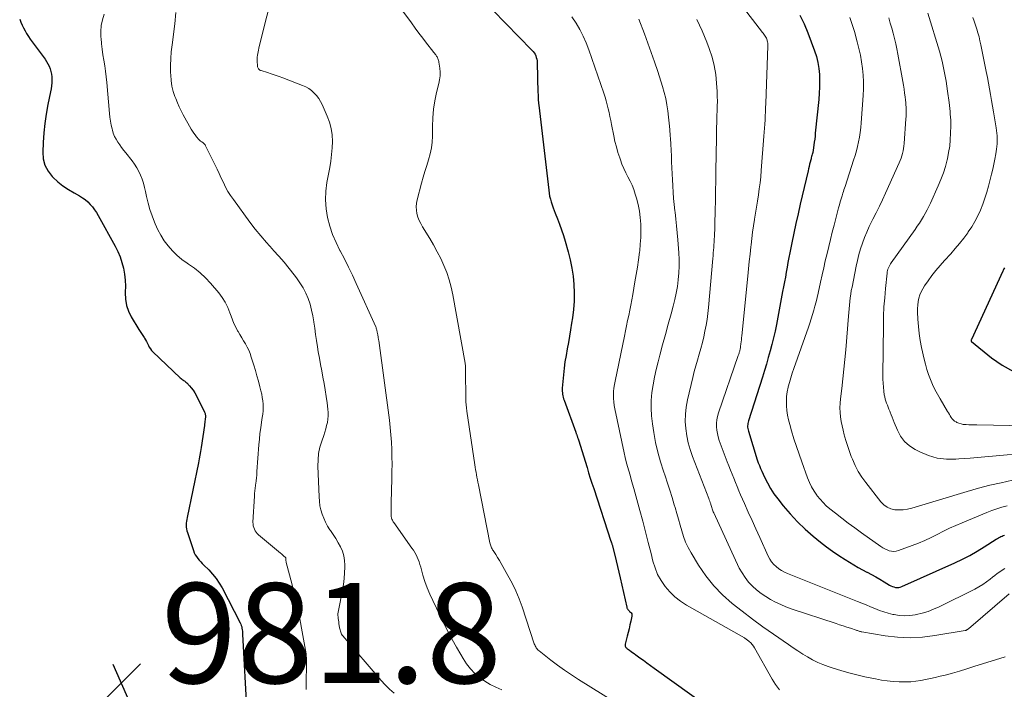
# Model space of a CAD drawing. Units: feet. Extents: x 2044995 to 2050000, y 559993 to 565004.
# Drawn here: x 2047001 to 2047198, y 560068 to 560202 of the extents above; entities that cross this region are included whole.
import ezdxf

# ---------------------------------------------------------------- set-up
doc = ezdxf.new("R2010")
doc.units = ezdxf.units.FT
doc.header["$LTSCALE"] = 100
doc.header["$MEASUREMENT"] = 0
for name, color, linetype, lineweight in [('CONTOUR INDEX', 32, 'Continuous', 25), ('CONTOUR INTERMEDIATE', 40, 'Continuous', 15), ('SPOT ELEVATION', 7, 'Continuous', 15)]:
    doc.layers.add(name, color=color, linetype=linetype, lineweight=lineweight)
doc.styles.add('slant', font='romans.shx', dxfattribs={"oblique": 14.999978})

# ---------------------------------------------------------------- blocks, each defined once
blk = doc.blocks.new('SPOT')
at = {"layer": 'SPOT ELEVATION', "lineweight": 25}
for p, q in [((-3.95, -3.95), (3.86, 3.85)), ((-1.67, 3.81), (1.74, -3.97))]:
    blk.add_line(p, q, dxfattribs=at)

msp = doc.modelspace()

# ---------------------------------------------------------------- linework, layer by layer
at = {"layer": 'CONTOUR INDEX', "flags": 128}
for points, elevation in [([(2047095.8, 560204.16), (2047103.62, 560196.17), (2047103.85, 560195.91), (2047104.05, 560195.63), (2047104.23, 560195.34), (2047104.38, 560195.03), (2047104.49, 560194.7), (2047104.59, 560194.37), (2047104.64, 560194.03), (2047104.67, 560193.69), (2047104.82, 560187.62), (2047104.83, 560187.32), (2047104.84, 560187.01), (2047104.85, 560186.7), (2047104.86, 560186.39), (2047104.88, 560186.09), (2047104.9, 560185.78), (2047104.93, 560185.47), (2047104.96, 560185.17), (2047106.96, 560168.13), (2047107.04, 560167.53), (2047107.15, 560166.94), (2047107.3, 560166.36), (2047107.46, 560165.78), (2047107.65, 560165.21), (2047107.85, 560164.64), (2047108.06, 560164.08), (2047108.28, 560163.52), (2047108.73, 560162.43), (2047109.16, 560161.33), (2047109.56, 560160.21), (2047109.93, 560159.08), (2047110.27, 560157.94), (2047110.88, 560155.79), (2047111.28, 560154.18), (2047111.61, 560152.55), (2047111.85, 560150.91), (2047112.01, 560149.26), (2047112.06, 560147.6), (2047112.05, 560145.94), (2047111.93, 560144.28), (2047111.73, 560142.63), (2047111.56, 560141.51), (2047111.36, 560140.22), (2047111.14, 560138.94), (2047110.91, 560137.66), (2047110.66, 560136.38), (2047110.43, 560135.1), (2047110.22, 560133.81), (2047110.06, 560132.52), (2047109.92, 560131.23), (2047109.69, 560128.55), (2047109.68, 560128.24), (2047109.68, 560127.93), (2047109.7, 560127.62), (2047109.73, 560127.31), (2047109.79, 560127.01), (2047109.86, 560126.71), (2047109.95, 560126.41), (2047110.04, 560126.11), (2047112.37, 560119.74), (2047112.41, 560119.64), (2047112.45, 560119.54), (2047112.49, 560119.43), (2047112.53, 560119.33), (2047112.57, 560119.23), (2047112.61, 560119.12), (2047112.65, 560119.02), (2047112.68, 560118.92), (2047112.71, 560118.83), (2047112.76, 560118.68), (2047112.81, 560118.53), (2047112.86, 560118.38), (2047112.91, 560118.23), (2047114.63, 560112.68), (2047114.96, 560111.62), (2047115.29, 560110.56), (2047115.63, 560109.51), (2047115.98, 560108.45), (2047119.42, 560097.93), (2047119.45, 560097.84), (2047119.48, 560097.75), (2047119.51, 560097.66), (2047119.54, 560097.57), (2047119.57, 560097.48), (2047119.6, 560097.39), (2047119.62, 560097.3), (2047119.65, 560097.2), (2047120.19, 560095.13), (2047120.48, 560094), (2047120.76, 560092.86), (2047121.03, 560091.73), (2047121.29, 560090.59), (2047122.59, 560084.73), (2047122.62, 560084.61), (2047122.67, 560084.49), (2047122.73, 560084.37), (2047122.8, 560084.27), (2047122.89, 560084.16), (2047122.97, 560084.06), (2047123.07, 560083.97), (2047123.16, 560083.88), (2047123.33, 560083.73), (2047123.47, 560083.56), (2047123.57, 560083.37), (2047123.61, 560083.16), (2047123.6, 560082.93), (2047123.38, 560081.92), (2047123.22, 560081.17), (2047123.05, 560080.42), (2047122.87, 560079.68), (2047122.68, 560078.94), (2047122.25, 560077.3), (2047122.24, 560077.17), (2047122.24, 560077.04), (2047122.28, 560076.91), (2047122.34, 560076.79), (2047122.43, 560076.67), (2047122.52, 560076.57), (2047122.63, 560076.47), (2047122.74, 560076.38), (2047123.13, 560076.11), (2047123.45, 560075.88), (2047123.76, 560075.66), (2047124.07, 560075.44), (2047124.38, 560075.21), (2047125.19, 560074.62), (2047125.91, 560074.1), (2047126.62, 560073.58), (2047127.34, 560073.06), (2047128.06, 560072.54), (2047139.14, 560064.56)], 960), ([(2047157.25, 560203.18), (2047158.1, 560201.42), (2047158.85, 560199.62), (2047160.16, 560196.05), (2047160.53, 560194.88), (2047160.82, 560193.69), (2047161.02, 560192.48), (2047161.14, 560191.25), (2047161.17, 560190.01), (2047161.17, 560188.78), (2047161.11, 560187.55), (2047161.01, 560186.31), (2047160.32, 560179.56), (2047160.26, 560178.96), (2047160.19, 560178.35), (2047160.11, 560177.75), (2047160.03, 560177.15), (2047159.89, 560176.16), (2047159.88, 560176.05), (2047159.86, 560175.94), (2047159.84, 560175.84), (2047159.82, 560175.73), (2047159.79, 560175.63), (2047159.77, 560175.53), (2047159.74, 560175.42), (2047159.71, 560175.32), (2047159.65, 560175.08), (2047159.58, 560174.86), (2047159.52, 560174.63), (2047159.46, 560174.41), (2047159.4, 560174.18), (2047159.29, 560173.76), (2047159.18, 560173.32), (2047159.07, 560172.88), (2047158.96, 560172.44), (2047158.86, 560172), (2047157.31, 560165.33), (2047156.87, 560163.4), (2047156.44, 560161.46), (2047156.03, 560159.52), (2047155.62, 560157.58), (2047155.22, 560155.63), (2047155.03, 560154.66), (2047154.84, 560153.69), (2047154.66, 560152.72), (2047154.49, 560151.75), (2047154.32, 560150.77), (2047154.14, 560149.8), (2047153.96, 560148.83), (2047153.78, 560147.86), (2047152.54, 560141.3), (2047152.27, 560139.96), (2047151.98, 560138.62), (2047151.64, 560137.3), (2047151.29, 560135.98), (2047150.91, 560134.67), (2047150.52, 560133.35), (2047150.13, 560132.05), (2047149.72, 560130.74), (2047146.94, 560121.99), (2047146.87, 560121.74), (2047146.82, 560121.49), (2047146.79, 560121.24), (2047146.77, 560120.98), (2047146.78, 560120.72), (2047146.81, 560120.46), (2047146.85, 560120.21), (2047146.92, 560119.96), (2047148.71, 560114.22), (2047148.9, 560113.63), (2047149.12, 560113.05), (2047149.35, 560112.48), (2047149.6, 560111.91), (2047150.15, 560110.72), (2047150.72, 560109.59), (2047151.35, 560108.48), (2047152.05, 560107.43), (2047152.8, 560106.4), (2047153.89, 560105.02), (2047155.28, 560103.37), (2047156.74, 560101.8), (2047158.3, 560100.32), (2047159.92, 560098.92), (2047161.37, 560097.75), (2047162.56, 560096.82), (2047163.78, 560095.92), (2047165.03, 560095.07), (2047166.3, 560094.25), (2047167.18, 560093.71), (2047168.03, 560093.19), (2047168.89, 560092.69), (2047169.76, 560092.2), (2047170.64, 560091.73), (2047170.7, 560091.7), (2047171.55, 560091.24), (2047172.4, 560090.78), (2047173.24, 560090.3), (2047174.07, 560089.81), (2047175.18, 560089.15), (2047175.46, 560089), (2047175.75, 560088.87), (2047176.06, 560088.77), (2047176.37, 560088.69), (2047176.69, 560088.66), (2047177, 560088.67), (2047177.3, 560088.73), (2047177.6, 560088.84), (2047188.24, 560093.59), (2047189.76, 560094.32), (2047191.25, 560095.08), (2047192.71, 560095.91), (2047194.14, 560096.79), (2047196.53, 560098.32), (2047196.75, 560098.46), (2047196.98, 560098.59), (2047197.22, 560098.72), (2047197.45, 560098.85), (2047197.7, 560098.96), (2047197.94, 560099.06), (2047198.19, 560099.15)], 940), ([(2047001.11, 560202.37), (2047001.36, 560201.77), (2047001.62, 560201.18), (2047001.89, 560200.59), (2047002.18, 560200.02), (2047002.5, 560199.46), (2047002.84, 560198.91), (2047003.21, 560198.38), (2047006.19, 560194.36), (2047006.49, 560193.91), (2047006.76, 560193.44), (2047006.99, 560192.95), (2047007.18, 560192.44), (2047007.33, 560191.91), (2047007.44, 560191.38), (2047007.51, 560190.84), (2047007.54, 560190.29), (2047007.54, 560190.2), (2047007.52, 560189.6), (2047007.48, 560189.01), (2047007.4, 560188.42), (2047007.3, 560187.83), (2047006.75, 560185.26), (2047006.41, 560183.38), (2047006.12, 560181.49), (2047005.93, 560179.6), (2047005.8, 560177.69), (2047005.72, 560175.76), (2047005.83, 560174.4), (2047006.15, 560173.12), (2047006.79, 560171.96), (2047007.62, 560170.88), (2047007.77, 560170.73), (2047008.75, 560169.84), (2047009.76, 560169.01), (2047010.85, 560168.28), (2047011.98, 560167.6), (2047013.09, 560167), (2047013.68, 560166.64), (2047014.23, 560166.25), (2047014.74, 560165.8), (2047015.22, 560165.31), (2047015.66, 560164.78), (2047016.07, 560164.23), (2047016.45, 560163.65), (2047016.8, 560163.06), (2047020.19, 560156.96), (2047020.72, 560155.9), (2047021.19, 560154.8), (2047021.56, 560153.67), (2047021.87, 560152.52), (2047022.08, 560151.34), (2047022.22, 560150.16), (2047022.26, 560148.97), (2047022.24, 560147.77), (2047022.23, 560147.58), (2047022.27, 560146.32), (2047022.46, 560145.09), (2047022.87, 560143.92), (2047023.43, 560142.79), (2047024.98, 560140.28), (2047025.23, 560139.88), (2047025.49, 560139.47), (2047025.75, 560139.06), (2047026.01, 560138.66), (2047026.08, 560138.55), (2047026.3, 560138.2), (2047026.5, 560137.84), (2047026.68, 560137.47), (2047026.85, 560137.1), (2047027.04, 560136.74), (2047027.25, 560136.39), (2047027.5, 560136.07), (2047027.77, 560135.78), (2047033.25, 560130.59), (2047033.4, 560130.46), (2047033.56, 560130.33), (2047033.72, 560130.21), (2047033.89, 560130.09), (2047034.06, 560129.97), (2047034.22, 560129.85), (2047034.37, 560129.72), (2047034.52, 560129.58), (2047035.06, 560129.03), (2047035.45, 560128.59), (2047035.81, 560128.13), (2047036.13, 560127.63), (2047036.42, 560127.12), (2047038.09, 560123.76), (2047038.15, 560123.61), (2047038.21, 560123.46), (2047038.24, 560123.3), (2047038.26, 560123.13), (2047038.27, 560122.97), (2047038.27, 560122.8), (2047038.26, 560122.63), (2047038.25, 560122.47), (2047038.21, 560122.22), (2047038.18, 560121.93), (2047038.14, 560121.64), (2047038.1, 560121.35), (2047038.06, 560121.06), (2047037.43, 560116.66), (2047037.31, 560115.9), (2047037.18, 560115.14), (2047037.04, 560114.38), (2047036.89, 560113.63), (2047034.6, 560102.67), (2047034.53, 560102.29), (2047034.48, 560101.91), (2047034.45, 560101.53), (2047034.43, 560101.14), (2047034.44, 560100.75), (2047034.48, 560100.37), (2047034.56, 560100), (2047034.66, 560099.63), (2047035.88, 560096.03), (2047036.05, 560095.61), (2047036.24, 560095.21), (2047036.48, 560094.84), (2047036.75, 560094.48), (2047037.04, 560094.13), (2047037.34, 560093.8), (2047037.65, 560093.47), (2047037.96, 560093.15), (2047038.93, 560092.19), (2047039.7, 560091.36), (2047040.4, 560090.49), (2047041.03, 560089.55), (2047041.59, 560088.58), (2047045.23, 560081.59), (2047045.35, 560081.32), (2047045.45, 560081.06), (2047045.53, 560080.78), (2047045.59, 560080.5), (2047045.64, 560080.22), (2047045.67, 560079.93), (2047045.7, 560079.64), (2047045.72, 560079.35), (2047046.58, 560063.48)], 980), ([(2047198.15, 560152.62), (2047198.07, 560152.44), (2047197.99, 560152.26), (2047197.91, 560152.09), (2047197.83, 560151.91), (2047191.54, 560138.28), (2047191.52, 560138.23), (2047191.5, 560138.18), (2047191.49, 560138.13), (2047191.48, 560138.08), (2047191.49, 560138.03), (2047191.5, 560137.98), (2047191.52, 560137.94), (2047191.55, 560137.9), (2047195.57, 560134.61), (2047197.7, 560133.12), (2047199.95, 560131.89)], 920)]:
    msp.add_lwpolyline(points, dxfattribs=dict(at, elevation=elevation))
at = {"layer": 'CONTOUR INTERMEDIATE', "flags": 128}
for points, elevation in [([(2047052.08, 560209.11), (2047049.04, 560196.86), (2047048.96, 560196.52), (2047048.88, 560196.17), (2047048.8, 560195.82), (2047048.73, 560195.47), (2047048.67, 560195.12), (2047048.63, 560194.76), (2047048.62, 560194.41), (2047048.62, 560194.05), (2047048.68, 560192.97), (2047048.7, 560192.81), (2047048.74, 560192.66), (2047048.82, 560192.53), (2047048.91, 560192.39), (2047049.02, 560192.28), (2047049.14, 560192.18), (2047049.28, 560192.11), (2047049.43, 560192.05), (2047050.68, 560191.65), (2047051.46, 560191.4), (2047052.23, 560191.14), (2047053, 560190.87), (2047053.77, 560190.59), (2047057.71, 560189.11), (2047058.35, 560188.82), (2047058.96, 560188.48), (2047059.52, 560188.06), (2047060.05, 560187.58), (2047060.52, 560187.05), (2047060.94, 560186.49), (2047061.31, 560185.88), (2047061.63, 560185.25), (2047062.64, 560182.96), (2047063.09, 560181.73), (2047063.43, 560180.48), (2047063.61, 560179.2), (2047063.67, 560177.9), (2047063.62, 560176.58), (2047063.52, 560175.26), (2047063.35, 560173.95), (2047063.14, 560172.65), (2047062.59, 560169.7), (2047062.37, 560167.94), (2047062.3, 560166.19), (2047062.43, 560164.43), (2047062.71, 560162.69), (2047063.17, 560160.97), (2047063.72, 560159.28), (2047064.41, 560157.65), (2047065.2, 560156.05), (2047065.23, 560156), (2047066.08, 560154.39), (2047066.9, 560152.77), (2047067.69, 560151.13), (2047068.46, 560149.48), (2047072.35, 560140.83), (2047072.41, 560140.67), (2047072.47, 560140.51), (2047072.52, 560140.35), (2047072.57, 560140.19), (2047072.6, 560140.02), (2047072.64, 560139.85), (2047072.67, 560139.68), (2047072.7, 560139.52), (2047072.72, 560139.4), (2047072.75, 560139.24), (2047072.78, 560139.07), (2047072.81, 560138.9), (2047072.84, 560138.73), (2047072.87, 560138.57), (2047072.9, 560138.4), (2047072.92, 560138.23), (2047072.95, 560138.06), (2047075.08, 560122.11), (2047075.25, 560120.66), (2047075.39, 560119.2), (2047075.49, 560117.74), (2047075.56, 560116.28), (2047075.6, 560114.82), (2047075.61, 560113.36), (2047075.6, 560111.89), (2047075.57, 560110.43), (2047075.42, 560105.68), (2047075.41, 560105.17), (2047075.41, 560104.67), (2047075.41, 560104.16), (2047075.43, 560103.65), (2047075.45, 560103.01), (2047075.46, 560102.83), (2047075.49, 560102.65), (2047075.54, 560102.47), (2047075.6, 560102.3), (2047075.68, 560102.13), (2047075.76, 560101.97), (2047075.86, 560101.81), (2047075.96, 560101.66), (2047079.61, 560096.56), (2047079.9, 560096.13), (2047080.17, 560095.68), (2047080.42, 560095.22), (2047080.65, 560094.74), (2047080.85, 560094.26), (2047081.04, 560093.77), (2047081.21, 560093.27), (2047081.36, 560092.76), (2047081.81, 560091.15), (2047082.21, 560089.85), (2047082.66, 560088.57), (2047083.18, 560087.31), (2047083.75, 560086.08), (2047086.07, 560081.35), (2047086.86, 560079.8), (2047087.66, 560078.26), (2047088.5, 560076.74), (2047089.37, 560075.23), (2047089.83, 560074.43), (2047090.53, 560073.37), (2047091.31, 560072.38), (2047092.19, 560071.49), (2047093.15, 560070.66), (2047094.19, 560069.93), (2047095.27, 560069.26), (2047096.4, 560068.69), (2047097.57, 560068.18)], 968), ([(2047141.45, 560210.49), (2047149.77, 560199.71), (2047149.91, 560199.52), (2047150.04, 560199.33), (2047150.18, 560199.14), (2047150.3, 560198.95), (2047150.42, 560198.75), (2047150.53, 560198.55), (2047150.61, 560198.34), (2047150.68, 560198.12), (2047150.7, 560198.05), (2047150.75, 560197.79), (2047150.8, 560197.54), (2047150.81, 560197.27), (2047150.82, 560197.01), (2047150.4, 560185.46), (2047150.36, 560184.64), (2047150.33, 560183.82), (2047150.29, 560183.01), (2047150.25, 560182.19), (2047150.2, 560181.37), (2047150.15, 560180.56), (2047150.1, 560179.74), (2047150.04, 560178.92), (2047149.51, 560172.06), (2047149.4, 560170.84), (2047149.27, 560169.62), (2047149.11, 560168.4), (2047148.93, 560167.18), (2047148.74, 560165.97), (2047148.54, 560164.75), (2047148.35, 560163.54), (2047148.15, 560162.32), (2047148.14, 560162.25), (2047147.94, 560161), (2047147.76, 560159.74), (2047147.6, 560158.49), (2047147.46, 560157.23), (2047147.41, 560156.81), (2047147.25, 560155.34), (2047147.09, 560153.87), (2047146.94, 560152.4), (2047146.79, 560150.93), (2047145.61, 560139.03), (2047145.57, 560138.62), (2047145.52, 560138.21), (2047145.48, 560137.8), (2047145.43, 560137.39), (2047145.37, 560136.88), (2047145.35, 560136.73), (2047145.33, 560136.58), (2047145.31, 560136.42), (2047145.28, 560136.27), (2047145.24, 560136.12), (2047145.2, 560135.97), (2047145.16, 560135.82), (2047145.11, 560135.68), (2047145.06, 560135.51), (2047145.01, 560135.36), (2047144.95, 560135.21), (2047144.9, 560135.06), (2047140.94, 560123.57), (2047140.75, 560122.9), (2047140.61, 560122.22), (2047140.56, 560121.53), (2047140.55, 560120.83), (2047140.62, 560120.13), (2047140.73, 560119.45), (2047140.9, 560118.77), (2047141.11, 560118.1), (2047142.7, 560113.82), (2047143.01, 560112.98), (2047143.33, 560112.15), (2047143.66, 560111.32), (2047143.99, 560110.5), (2047144.32, 560109.67), (2047144.67, 560108.85), (2047145.02, 560108.03), (2047145.37, 560107.22), (2047146.16, 560105.45), (2047146.91, 560103.75), (2047147.67, 560102.06), (2047148.43, 560100.37), (2047149.19, 560098.68), (2047150.91, 560094.92), (2047151.22, 560094.34), (2047151.58, 560093.79), (2047152, 560093.29), (2047152.48, 560092.83), (2047153, 560092.42), (2047153.55, 560092.05), (2047154.13, 560091.73), (2047154.73, 560091.46), (2047168.76, 560085.89), (2047169.64, 560085.54), (2047170.52, 560085.18), (2047171.39, 560084.81), (2047172.26, 560084.44), (2047173.13, 560084.09), (2047174.02, 560083.77), (2047174.92, 560083.51), (2047175.84, 560083.28), (2047176.08, 560083.23), (2047177.13, 560083.06), (2047178.18, 560082.99), (2047179.22, 560083.05), (2047180.27, 560083.19), (2047180.55, 560083.25), (2047181.72, 560083.53), (2047182.87, 560083.88), (2047183.99, 560084.31), (2047185.09, 560084.81), (2047192.22, 560088.35), (2047193.03, 560088.79), (2047193.81, 560089.25), (2047194.56, 560089.77), (2047195.3, 560090.31), (2047195.78, 560090.7), (2047196.26, 560091.07), (2047196.74, 560091.43), (2047197.24, 560091.79), (2047197.74, 560092.13), (2047198.25, 560092.44)], 944), ([(2047076.56, 560205.57), (2047079.49, 560201.59), (2047080.24, 560200.57), (2047081, 560199.57), (2047081.77, 560198.56), (2047082.54, 560197.57), (2047083.8, 560195.95), (2047083.94, 560195.76), (2047084.08, 560195.57), (2047084.22, 560195.38), (2047084.36, 560195.19), (2047084.42, 560195.11), (2047084.52, 560194.95), (2047084.62, 560194.79), (2047084.71, 560194.63), (2047084.8, 560194.46), (2047084.87, 560194.28), (2047084.93, 560194.11), (2047084.98, 560193.93), (2047085.01, 560193.74), (2047085.17, 560192.56), (2047085.23, 560191.78), (2047085.23, 560191), (2047085.14, 560190.23), (2047084.99, 560189.47), (2047084.53, 560187.67), (2047084.17, 560186), (2047083.9, 560184.32), (2047083.75, 560182.62), (2047083.68, 560180.91), (2047083.68, 560178.98), (2047083.62, 560177.78), (2047083.49, 560176.58), (2047083.25, 560175.4), (2047082.93, 560174.23), (2047082.57, 560173.07), (2047082.21, 560171.91), (2047081.87, 560170.74), (2047081.54, 560169.57), (2047080.63, 560166.23), (2047080.49, 560165.53), (2047080.43, 560164.84), (2047080.48, 560164.14), (2047080.6, 560163.45), (2047080.81, 560162.77), (2047081.06, 560162.1), (2047081.37, 560161.46), (2047081.71, 560160.83), (2047083.15, 560158.5), (2047083.93, 560157.18), (2047084.67, 560155.84), (2047085.36, 560154.46), (2047086, 560153.07), (2047086.57, 560151.65), (2047087.07, 560150.2), (2047087.46, 560148.72), (2047087.79, 560147.23), (2047090.24, 560133.57), (2047090.27, 560133.36), (2047090.3, 560133.16), (2047090.31, 560132.95), (2047090.32, 560132.74), (2047090.32, 560132.53), (2047090.32, 560132.32), (2047090.32, 560132.12), (2047090.32, 560131.91), (2047090.37, 560126.46), (2047090.39, 560125.83), (2047090.42, 560125.2), (2047090.49, 560124.58), (2047090.57, 560123.96), (2047092.18, 560113.22), (2047092.25, 560112.72), (2047092.34, 560112.22), (2047092.42, 560111.72), (2047092.51, 560111.22), (2047092.61, 560110.72), (2047092.7, 560110.22), (2047092.8, 560109.73), (2047092.9, 560109.23), (2047095.2, 560097.57), (2047095.25, 560097.37), (2047095.3, 560097.17), (2047095.37, 560096.97), (2047095.45, 560096.78), (2047095.53, 560096.59), (2047095.63, 560096.4), (2047095.73, 560096.22), (2047095.84, 560096.04), (2047096.36, 560095.23), (2047096.73, 560094.64), (2047097.09, 560094.06), (2047097.44, 560093.46), (2047097.79, 560092.86), (2047098.82, 560091.06), (2047099.64, 560089.54), (2047100.39, 560087.99), (2047101.04, 560086.39), (2047101.64, 560084.77), (2047104.09, 560077.39), (2047104.17, 560077.18), (2047104.26, 560076.98), (2047104.36, 560076.79), (2047104.47, 560076.6), (2047104.59, 560076.43), (2047104.73, 560076.26), (2047104.88, 560076.11), (2047105.05, 560075.96), (2047107.39, 560074.14), (2047108.74, 560073.12), (2047110.12, 560072.12), (2047111.53, 560071.17), (2047112.96, 560070.25), (2047120.32, 560065.66)], 964), ([(2047017.99, 560203.38), (2047017.66, 560202.24), (2047017.43, 560201.08), (2047017.34, 560199.9), (2047017.36, 560198.71), (2047017.38, 560198.53), (2047017.48, 560197.42), (2047017.61, 560196.32), (2047017.77, 560195.22), (2047017.94, 560194.12), (2047018.12, 560193.02), (2047018.28, 560191.92), (2047018.42, 560190.81), (2047018.53, 560189.7), (2047019.06, 560183.51), (2047019.15, 560182.72), (2047019.26, 560181.94), (2047019.41, 560181.16), (2047019.59, 560180.39), (2047019.65, 560180.16), (2047019.84, 560179.52), (2047020.08, 560178.91), (2047020.39, 560178.32), (2047020.73, 560177.74), (2047021.12, 560177.19), (2047021.51, 560176.65), (2047021.92, 560176.11), (2047022.33, 560175.58), (2047023.6, 560174.01), (2047024.1, 560173.33), (2047024.56, 560172.63), (2047024.95, 560171.89), (2047025.3, 560171.12), (2047025.59, 560170.33), (2047025.86, 560169.53), (2047026.08, 560168.71), (2047026.28, 560167.89), (2047026.49, 560166.89), (2047026.81, 560165.57), (2047027.17, 560164.27), (2047027.6, 560162.98), (2047028.08, 560161.71), (2047028.2, 560161.41), (2047028.74, 560160.24), (2047029.34, 560159.11), (2047030.04, 560158.03), (2047030.81, 560156.99), (2047031.66, 560156.02), (2047032.57, 560155.11), (2047033.56, 560154.3), (2047034.6, 560153.54), (2047034.89, 560153.36), (2047036.08, 560152.51), (2047037.22, 560151.6), (2047038.28, 560150.59), (2047039.28, 560149.52), (2047040.94, 560147.6), (2047041.64, 560146.68), (2047042.25, 560145.73), (2047042.76, 560144.7), (2047043.18, 560143.63), (2047043.4, 560142.97), (2047043.67, 560142.21), (2047043.98, 560141.46), (2047044.33, 560140.74), (2047044.72, 560140.03), (2047044.81, 560139.88), (2047045.17, 560139.25), (2047045.54, 560138.63), (2047045.91, 560138.01), (2047046.28, 560137.39), (2047046.63, 560136.75), (2047046.95, 560136.11), (2047047.22, 560135.44), (2047047.45, 560134.76), (2047047.95, 560133.12), (2047048.27, 560132.05), (2047048.58, 560130.98), (2047048.88, 560129.91), (2047049.16, 560128.83), (2047049.39, 560127.97), (2047049.54, 560127.32), (2047049.66, 560126.67), (2047049.74, 560126.01), (2047049.8, 560125.34), (2047049.82, 560124.68), (2047049.81, 560124.01), (2047049.75, 560123.35), (2047049.66, 560122.69), (2047049.5, 560121.75), (2047049.33, 560120.61), (2047049.18, 560119.48), (2047049.07, 560118.34), (2047048.97, 560117.2), (2047048.59, 560111.88), (2047048.57, 560111.59), (2047048.55, 560111.3), (2047048.53, 560111.02), (2047048.51, 560110.73), (2047048.48, 560110.44), (2047048.45, 560110.16), (2047048.41, 560109.87), (2047048.37, 560109.59), (2047048.3, 560109.08), (2047048.22, 560108.55), (2047048.16, 560108.01), (2047048.11, 560107.47), (2047048.07, 560106.93), (2047047.79, 560101.72), (2047047.8, 560101.36), (2047047.84, 560101.01), (2047047.93, 560100.67), (2047048.06, 560100.34), (2047048.23, 560100.02), (2047048.43, 560099.73), (2047048.66, 560099.46), (2047048.92, 560099.21), (2047053.31, 560095.51), (2047053.47, 560095.37), (2047053.63, 560095.24), (2047053.79, 560095.1), (2047053.95, 560094.96), (2047054.23, 560094.72), (2047054.25, 560094.7), (2047054.27, 560094.68), (2047054.28, 560094.67), (2047054.29, 560094.65), (2047054.34, 560094.57), (2047054.35, 560094.55), (2047054.36, 560094.53), (2047054.36, 560094.5), (2047054.36, 560094.48), (2047054.36, 560094.42), (2047054.36, 560094.36), (2047054.36, 560094.31), (2047054.36, 560094.25), (2047054.37, 560094.2), (2047054.38, 560094.09), (2047054.39, 560093.98), (2047054.41, 560093.87), (2047054.43, 560093.76), (2047054.46, 560093.65), (2047055.57, 560089.45), (2047056.12, 560087.24), (2047056.64, 560085.01), (2047057.09, 560082.78), (2047057.51, 560080.53), (2047058.4, 560075.37), (2047058.46, 560074.97), (2047058.5, 560074.57), (2047058.52, 560074.17), (2047058.52, 560073.77), (2047058.44, 560069.11), (2047058.43, 560068.82), (2047058.42, 560068.54), (2047058.4, 560068.25)], 976), ([(2047032.35, 560203.67), (2047032.14, 560201.39), (2047031.59, 560197.2), (2047031.44, 560195.83), (2047031.34, 560194.46), (2047031.3, 560193.08), (2047031.31, 560191.7), (2047031.33, 560191.18), (2047031.42, 560190.07), (2047031.58, 560188.98), (2047031.84, 560187.91), (2047032.18, 560186.86), (2047032.33, 560186.45), (2047032.66, 560185.62), (2047033.02, 560184.8), (2047033.42, 560183.99), (2047033.84, 560183.2), (2047035.45, 560180.36), (2047035.69, 560179.96), (2047035.94, 560179.57), (2047036.22, 560179.19), (2047036.51, 560178.83), (2047036.93, 560178.31), (2047037.02, 560178.21), (2047037.11, 560178.12), (2047037.21, 560178.03), (2047037.32, 560177.96), (2047037.43, 560177.88), (2047037.54, 560177.8), (2047037.65, 560177.73), (2047037.75, 560177.65), (2047037.84, 560177.59), (2047037.98, 560177.47), (2047038.11, 560177.34), (2047038.21, 560177.19), (2047038.3, 560177.04), (2047040.17, 560173.26), (2047040.61, 560172.37), (2047041.04, 560171.47), (2047041.45, 560170.57), (2047041.87, 560169.66), (2047042.3, 560168.77), (2047042.77, 560167.9), (2047043.29, 560167.06), (2047043.86, 560166.25), (2047047.17, 560161.77), (2047048.24, 560160.37), (2047049.34, 560158.99), (2047050.49, 560157.66), (2047051.67, 560156.34), (2047051.91, 560156.09), (2047052.98, 560154.91), (2047054.02, 560153.71), (2047055.03, 560152.48), (2047056.01, 560151.24), (2047056.48, 560150.63), (2047057.17, 560149.64), (2047057.8, 560148.63), (2047058.34, 560147.56), (2047058.81, 560146.46), (2047059.2, 560145.32), (2047059.53, 560144.17), (2047059.78, 560143), (2047059.98, 560141.81), (2047059.99, 560141.74), (2047060.15, 560140.51), (2047060.32, 560139.28), (2047060.5, 560138.06), (2047060.69, 560136.83), (2047060.86, 560135.8), (2047061.08, 560134.53), (2047061.3, 560133.26), (2047061.54, 560131.99), (2047061.79, 560130.72), (2047062.03, 560129.45), (2047062.25, 560128.18), (2047062.44, 560126.9), (2047062.61, 560125.62), (2047062.77, 560124.35), (2047062.82, 560123.68), (2047062.83, 560123.01), (2047062.77, 560122.35), (2047062.67, 560121.69), (2047062.53, 560121.04), (2047062.36, 560120.39), (2047062.17, 560119.74), (2047061.96, 560119.1), (2047061.55, 560117.95), (2047061.19, 560116.73), (2047060.93, 560115.49), (2047060.81, 560114.23), (2047060.78, 560112.96), (2047061.01, 560106.77), (2047061.08, 560105.9), (2047061.2, 560105.03), (2047061.39, 560104.18), (2047061.63, 560103.34), (2047061.95, 560102.52), (2047062.3, 560101.73), (2047062.73, 560100.96), (2047063.2, 560100.22), (2047063.32, 560100.04), (2047063.85, 560099.24), (2047064.36, 560098.44), (2047064.84, 560097.61), (2047065.3, 560096.77), (2047065.67, 560095.9), (2047065.96, 560095.01), (2047066.1, 560094.09), (2047066.16, 560093.15), (2047066.16, 560092.75), (2047066.11, 560091.59), (2047066.02, 560090.44), (2047065.87, 560089.29), (2047065.68, 560088.15), (2047064.88, 560084.07), (2047064.83, 560083.74), (2047064.8, 560083.42)], 972), ([(2047182.82, 560203.58), (2047185.14, 560195.93), (2047185.43, 560194.94), (2047185.69, 560193.96), (2047185.92, 560192.96), (2047186.13, 560191.96), (2047186.32, 560190.95), (2047186.49, 560189.94), (2047186.64, 560188.93), (2047186.78, 560187.92), (2047187.07, 560185.65), (2047187.14, 560185.07), (2047187.21, 560184.49), (2047187.27, 560183.91), (2047187.33, 560183.33), (2047187.38, 560182.75), (2047187.42, 560182.16), (2047187.43, 560181.58), (2047187.43, 560181), (2047187.4, 560179.55), (2047187.33, 560178.24), (2047187.21, 560176.95), (2047187, 560175.66), (2047186.74, 560174.38), (2047186.71, 560174.23), (2047186.35, 560172.9), (2047185.94, 560171.58), (2047185.46, 560170.29), (2047184.93, 560169.01), (2047183.36, 560165.55), (2047183.03, 560164.86), (2047182.69, 560164.18), (2047182.33, 560163.51), (2047181.95, 560162.85), (2047181.55, 560162.2), (2047181.14, 560161.56), (2047180.72, 560160.93), (2047180.28, 560160.3), (2047175.5, 560153.64), (2047175.34, 560153.4), (2047175.2, 560153.16), (2047175.07, 560152.9), (2047174.95, 560152.64), (2047174.86, 560152.37), (2047174.78, 560152.1), (2047174.72, 560151.82), (2047174.68, 560151.54), (2047174.36, 560148.45), (2047174.2, 560146.63), (2047174.06, 560144.79), (2047173.99, 560142.96), (2047173.94, 560141.13), (2047173.83, 560131.13), (2047173.83, 560130.33), (2047173.87, 560129.53), (2047173.93, 560128.73), (2047174.02, 560127.94), (2047174.12, 560127.21), (2047174.2, 560126.78), (2047174.29, 560126.36), (2047174.42, 560125.95), (2047174.57, 560125.54), (2047174.73, 560125.13), (2047174.9, 560124.73), (2047175.06, 560124.32), (2047175.22, 560123.92), (2047175.3, 560123.72), (2047175.5, 560123.21), (2047175.7, 560122.71), (2047175.9, 560122.2), (2047176.11, 560121.7), (2047176.74, 560120.12), (2047177.38, 560118.93), (2047178.16, 560117.87), (2047179.14, 560117), (2047180.27, 560116.26), (2047181.2, 560115.78), (2047182.94, 560115.06), (2047184.72, 560114.55), (2047186.56, 560114.34), (2047188.45, 560114.32), (2047189.07, 560114.37), (2047191.3, 560114.55), (2047193.53, 560114.74), (2047195.75, 560114.94), (2047197.98, 560115.15), (2047203.7, 560115.7)], 928), ([(2047111.59, 560202.81), (2047112.43, 560201.58), (2047113.19, 560200.3), (2047113.89, 560198.98), (2047114.48, 560197.62), (2047115.02, 560196.23), (2047118, 560187.54), (2047118.25, 560186.77), (2047118.48, 560186), (2047118.68, 560185.22), (2047118.87, 560184.44), (2047119.04, 560183.65), (2047119.21, 560182.86), (2047119.37, 560182.07), (2047119.53, 560181.28), (2047119.98, 560179), (2047120.22, 560177.89), (2047120.5, 560176.78), (2047120.82, 560175.69), (2047121.17, 560174.6), (2047121.31, 560174.21), (2047121.63, 560173.34), (2047121.99, 560172.48), (2047122.39, 560171.63), (2047122.83, 560170.81), (2047123.25, 560169.97), (2047123.64, 560169.13), (2047123.98, 560168.26), (2047124.27, 560167.37), (2047124.52, 560166.55), (2047124.86, 560165.27), (2047125.12, 560163.97), (2047125.29, 560162.66), (2047125.4, 560161.34), (2047125.42, 560160.01), (2047125.39, 560158.68), (2047125.3, 560157.36), (2047125.17, 560156.03), (2047125.13, 560155.72), (2047124.93, 560154.24), (2047124.72, 560152.76), (2047124.48, 560151.28), (2047124.23, 560149.81), (2047123.78, 560147.26), (2047123.59, 560146.22), (2047123.4, 560145.17), (2047123.19, 560144.13), (2047122.98, 560143.1), (2047122.76, 560142.06), (2047122.54, 560141.02), (2047122.33, 560139.98), (2047122.11, 560138.94), (2047120.24, 560129.93), (2047120.11, 560129.25), (2047120.02, 560128.56), (2047119.96, 560127.87), (2047119.93, 560127.18), (2047119.94, 560126.48), (2047119.98, 560125.79), (2047120.07, 560125.1), (2047120.19, 560124.42), (2047122.07, 560115.57), (2047122.28, 560114.67), (2047122.49, 560113.78), (2047122.73, 560112.89), (2047122.98, 560112.01), (2047123.25, 560111.12), (2047123.5, 560110.24), (2047123.75, 560109.35), (2047124, 560108.46), (2047125.2, 560104.09), (2047125.78, 560101.94), (2047126.34, 560099.79), (2047126.9, 560097.63), (2047127.44, 560095.47), (2047127.81, 560093.94), (2047128.24, 560092.58), (2047128.77, 560091.27), (2047129.46, 560090.04), (2047130.26, 560088.86), (2047131.19, 560087.79), (2047132.2, 560086.8), (2047133.32, 560085.93), (2047134.52, 560085.16), (2047146.12, 560078.57), (2047146.27, 560078.48), (2047146.42, 560078.38), (2047146.57, 560078.27), (2047146.71, 560078.16), (2047147.08, 560077.86), (2047147.39, 560077.58), (2047147.67, 560077.28), (2047147.92, 560076.94), (2047148.14, 560076.59), (2047151.66, 560070.35), (2047152.38, 560069.23), (2047153.17, 560068.18)], 956), ([(2047124.97, 560202.37), (2047126.11, 560199.45), (2047126.82, 560197.58), (2047127.5, 560195.69), (2047128.15, 560193.79), (2047128.78, 560191.88), (2047129.74, 560188.87), (2047130.09, 560187.67), (2047130.39, 560186.46), (2047130.61, 560185.24), (2047130.8, 560184.01), (2047130.94, 560182.77), (2047131.07, 560181.53), (2047131.18, 560180.29), (2047131.27, 560179.04), (2047131.31, 560178.51), (2047131.39, 560177.33), (2047131.46, 560176.15), (2047131.52, 560174.97), (2047131.57, 560173.78), (2047131.62, 560172.6), (2047131.67, 560171.42), (2047131.72, 560170.24), (2047131.78, 560169.05), (2047131.79, 560168.95), (2047131.86, 560167.72), (2047131.95, 560166.49), (2047132.07, 560165.26), (2047132.21, 560164.04), (2047132.24, 560163.74), (2047132.4, 560162.37), (2047132.55, 560161), (2047132.67, 560159.62), (2047132.79, 560158.24), (2047132.99, 560155.61), (2047133.05, 560154.27), (2047133.06, 560152.92), (2047133, 560151.58), (2047132.89, 560150.24), (2047132.71, 560148.9), (2047132.49, 560147.57), (2047132.2, 560146.26), (2047131.88, 560144.95), (2047131.46, 560143.42), (2047130.9, 560141.35), (2047130.33, 560139.28), (2047129.77, 560137.21), (2047129.21, 560135.15), (2047128.85, 560133.79), (2047128.47, 560132.27), (2047128.13, 560130.74), (2047127.86, 560129.19), (2047127.62, 560127.64), (2047127.49, 560126.08), (2047127.44, 560124.53), (2047127.54, 560122.97), (2047127.72, 560121.42), (2047128, 560119.65), (2047128.37, 560117.68), (2047128.8, 560115.73), (2047129.33, 560113.81), (2047129.93, 560111.9), (2047130.25, 560110.97), (2047130.74, 560109.54), (2047131.21, 560108.11), (2047131.66, 560106.66), (2047132.1, 560105.22), (2047132.27, 560104.64), (2047132.61, 560103.48), (2047132.95, 560102.32), (2047133.27, 560101.15), (2047133.59, 560099.98), (2047133.94, 560098.83), (2047134.37, 560097.71), (2047134.88, 560096.63), (2047135.47, 560095.57), (2047136.96, 560093.11), (2047138.4, 560091), (2047139.98, 560089.01), (2047141.76, 560087.19), (2047143.67, 560085.49), (2047145.7, 560083.9), (2047147.75, 560082.34), (2047149.83, 560080.82), (2047151.93, 560079.33), (2047154.93, 560077.24), (2047155.88, 560076.6), (2047156.83, 560075.96), (2047157.8, 560075.35), (2047158.77, 560074.76), (2047159.77, 560074.2), (2047160.79, 560073.69), (2047161.84, 560073.25), (2047162.91, 560072.85), (2047163.86, 560072.53), (2047165.43, 560072.03), (2047167.02, 560071.57), (2047168.61, 560071.17), (2047170.22, 560070.8), (2047172.36, 560070.36), (2047173.53, 560070.14), (2047174.71, 560069.97), (2047175.89, 560069.86), (2047177.08, 560069.79), (2047177.48, 560069.77), (2047178.47, 560069.77), (2047179.46, 560069.81), (2047180.44, 560069.91), (2047181.42, 560070.05), (2047182.39, 560070.24), (2047183.36, 560070.43), (2047184.33, 560070.66), (2047185.29, 560070.9), (2047186.28, 560071.15), (2047187.74, 560071.54), (2047189.18, 560071.95), (2047190.63, 560072.38), (2047192.06, 560072.83), (2047198.28, 560074.82)], 952), ([(2047136.61, 560202.27), (2047137.65, 560200.03), (2047138.6, 560197.75), (2047139.09, 560196.47), (2047139.65, 560194.78), (2047140.1, 560193.06), (2047140.39, 560191.3), (2047140.57, 560189.52), (2047140.66, 560187.89), (2047140.7, 560186.91), (2047140.72, 560185.93), (2047140.7, 560184.96), (2047140.67, 560183.98), (2047140.63, 560183.16), (2047140.61, 560182.59), (2047140.59, 560182.03), (2047140.58, 560181.46), (2047140.57, 560180.89), (2047140.57, 560180.33), (2047140.56, 560179.76), (2047140.56, 560179.19), (2047140.55, 560178.63), (2047140.44, 560171.98), (2047140.4, 560170.01), (2047140.37, 560168.04), (2047140.33, 560166.07), (2047140.29, 560164.1), (2047140.23, 560161.37), (2047140.21, 560160.77), (2047140.19, 560160.17), (2047140.16, 560159.57), (2047140.13, 560158.97), (2047140.12, 560158.86), (2047140.09, 560158.32), (2047140.05, 560157.77), (2047140.02, 560157.22), (2047139.98, 560156.68), (2047139.94, 560156.13), (2047139.9, 560155.59), (2047139.85, 560155.04), (2047139.81, 560154.5), (2047138.92, 560144.65), (2047138.8, 560143.47), (2047138.65, 560142.29), (2047138.46, 560141.12), (2047138.24, 560139.95), (2047137.99, 560138.79), (2047137.72, 560137.64), (2047137.41, 560136.49), (2047137.08, 560135.35), (2047137.07, 560135.32), (2047136.73, 560134.17), (2047136.4, 560133.01), (2047136.09, 560131.84), (2047135.8, 560130.67), (2047134.73, 560126.17), (2047134.47, 560124.75), (2047134.31, 560123.33), (2047134.29, 560121.9), (2047134.38, 560120.46), (2047134.59, 560119.03), (2047134.88, 560117.62), (2047135.27, 560116.24), (2047135.74, 560114.87), (2047139, 560106.45), (2047139.1, 560106.19), (2047139.2, 560105.92), (2047139.29, 560105.65), (2047139.38, 560105.39), (2047139.42, 560105.27), (2047139.49, 560105.06), (2047139.55, 560104.85), (2047139.61, 560104.64), (2047139.68, 560104.43), (2047139.74, 560104.22), (2047139.81, 560104.01), (2047139.89, 560103.81), (2047139.98, 560103.61), (2047145.11, 560092.56), (2047145.65, 560091.57), (2047146.25, 560090.63), (2047146.95, 560089.76), (2047147.72, 560088.94), (2047148.57, 560088.19), (2047149.45, 560087.48), (2047150.39, 560086.85), (2047151.35, 560086.26), (2047152.37, 560085.73), (2047153.39, 560085.24), (2047154.44, 560084.81), (2047155.51, 560084.42), (2047164.47, 560081.46), (2047165.19, 560081.22), (2047165.91, 560080.98), (2047166.63, 560080.74), (2047167.35, 560080.51), (2047168.51, 560080.12), (2047168.65, 560080.08), (2047168.78, 560080.03), (2047168.92, 560079.98), (2047169.06, 560079.93), (2047169.2, 560079.89), (2047169.33, 560079.85), (2047169.48, 560079.81), (2047169.62, 560079.79), (2047174.3, 560079.02), (2047176.78, 560078.73), (2047179.27, 560078.62), (2047181.75, 560078.74), (2047184.23, 560079.04), (2047190.33, 560080.07), (2047190.42, 560080.09), (2047190.5, 560080.11), (2047190.58, 560080.15), (2047190.65, 560080.19), (2047190.73, 560080.23), (2047190.8, 560080.28), (2047190.87, 560080.34), (2047190.94, 560080.39), (2047199.08, 560087.41)], 948), ([(2047167.25, 560202.69), (2047167.72, 560201.29), (2047168.14, 560199.87), (2047168.7, 560197.82), (2047169.04, 560196.5), (2047169.34, 560195.18), (2047169.57, 560193.84), (2047169.78, 560192.5), (2047169.91, 560191.14), (2047169.98, 560189.79), (2047169.98, 560188.44), (2047169.91, 560187.08), (2047169.5, 560181.6), (2047169.41, 560180.66), (2047169.29, 560179.71), (2047169.14, 560178.78), (2047168.96, 560177.84), (2047168.76, 560176.91), (2047168.53, 560175.99), (2047168.27, 560175.07), (2047167.99, 560174.16), (2047166.27, 560168.89), (2047166.16, 560168.55), (2047166.05, 560168.21), (2047165.94, 560167.86), (2047165.83, 560167.52), (2047165.67, 560167.01), (2047165.49, 560166.41), (2047165.31, 560165.81), (2047165.14, 560165.2), (2047164.98, 560164.6), (2047164.07, 560161.14), (2047163.71, 560159.72), (2047163.35, 560158.3), (2047163, 560156.88), (2047162.66, 560155.46), (2047162.32, 560154.03), (2047161.99, 560152.61), (2047161.67, 560151.18), (2047161.35, 560149.75), (2047160.86, 560147.56), (2047160.67, 560146.69), (2047160.46, 560145.83), (2047160.24, 560144.97), (2047160.01, 560144.12), (2047159.76, 560143.26), (2047159.5, 560142.42), (2047159.22, 560141.57), (2047158.94, 560140.74), (2047156, 560132.46), (2047155.69, 560131.55), (2047155.4, 560130.63), (2047155.13, 560129.7), (2047154.89, 560128.77), (2047154.88, 560128.75), (2047154.7, 560127.82), (2047154.57, 560126.88), (2047154.53, 560125.94), (2047154.54, 560125), (2047154.63, 560124.05), (2047154.76, 560123.11), (2047154.96, 560122.19), (2047155.19, 560121.27), (2047155.58, 560119.97), (2047156.05, 560118.42), (2047156.55, 560116.87), (2047157.07, 560115.32), (2047157.61, 560113.79), (2047158.78, 560110.57), (2047159.15, 560109.66), (2047159.57, 560108.79), (2047160.07, 560107.95), (2047160.61, 560107.14), (2047160.7, 560107.02), (2047161.26, 560106.31), (2047161.87, 560105.64), (2047162.52, 560105.01), (2047163.22, 560104.42), (2047164.34, 560103.54), (2047165.63, 560102.54), (2047166.92, 560101.55), (2047168.23, 560100.58), (2047169.55, 560099.62), (2047173.4, 560096.87), (2047173.81, 560096.61), (2047174.22, 560096.37), (2047174.67, 560096.18), (2047175.12, 560096.02), (2047175.58, 560095.92), (2047176.05, 560095.89), (2047176.51, 560095.94), (2047176.96, 560096.06), (2047179.7, 560097.04), (2047180.98, 560097.54), (2047182.25, 560098.07), (2047183.49, 560098.66), (2047184.72, 560099.28), (2047185.94, 560099.91), (2047187.17, 560100.52), (2047188.42, 560101.09), (2047189.69, 560101.63), (2047194.65, 560103.67), (2047195.64, 560104.05), (2047196.64, 560104.4), (2047197.66, 560104.7), (2047198.68, 560104.98)], 936), ([(2047175, 560202.59), (2047175.32, 560201.57), (2047175.62, 560200.55), (2047175.91, 560199.52), (2047176.18, 560198.49), (2047176.42, 560197.45), (2047176.64, 560196.41), (2047176.84, 560195.36), (2047177.82, 560189.9), (2047177.95, 560189.12), (2047178.07, 560188.35), (2047178.18, 560187.57), (2047178.29, 560186.79), (2047178.36, 560186.17), (2047178.42, 560185.7), (2047178.46, 560185.23), (2047178.49, 560184.76), (2047178.51, 560184.29), (2047178.52, 560183.82), (2047178.51, 560183.35), (2047178.49, 560182.88), (2047178.46, 560182.41), (2047178.08, 560177.45), (2047178.03, 560176.95), (2047177.97, 560176.46), (2047177.87, 560175.98), (2047177.77, 560175.49), (2047177.63, 560175.01), (2047177.48, 560174.54), (2047177.31, 560174.08), (2047177.11, 560173.62), (2047174.35, 560167.53), (2047173.75, 560166.23), (2047173.14, 560164.93), (2047172.51, 560163.64), (2047171.86, 560162.36), (2047171.65, 560161.94), (2047171.12, 560160.86), (2047170.63, 560159.77), (2047170.18, 560158.66), (2047169.75, 560157.54), (2047169.38, 560156.4), (2047169.04, 560155.25), (2047168.74, 560154.09), (2047168.48, 560152.91), (2047167.66, 560148.76), (2047167.52, 560148.05), (2047167.4, 560147.32), (2047167.3, 560146.6), (2047167.22, 560145.87), (2047167.15, 560145.15), (2047167.08, 560144.42), (2047167.01, 560143.69), (2047166.95, 560142.96), (2047166.41, 560136.22), (2047166.24, 560134.28), (2047166.05, 560132.34), (2047165.84, 560130.41), (2047165.6, 560128.47), (2047165.34, 560126.42), (2047165.26, 560125.51), (2047165.24, 560124.61), (2047165.28, 560123.7), (2047165.37, 560122.8), (2047165.52, 560121.9), (2047165.69, 560121.01), (2047165.89, 560120.12), (2047166.11, 560119.23), (2047166.19, 560118.92), (2047166.48, 560117.89), (2047166.8, 560116.87), (2047167.15, 560115.85), (2047167.52, 560114.85), (2047167.73, 560114.31), (2047168.28, 560113.07), (2047168.89, 560111.88), (2047169.61, 560110.74), (2047170.4, 560109.64), (2047173.43, 560105.8), (2047174.02, 560105.22), (2047174.67, 560104.74), (2047175.42, 560104.43), (2047176.23, 560104.23), (2047177.08, 560104.18), (2047177.93, 560104.2), (2047178.77, 560104.33), (2047179.61, 560104.52), (2047190.7, 560107.86), (2047192.95, 560108.5), (2047195.22, 560109.1), (2047197.5, 560109.62), (2047199.79, 560110.1)], 932), ([(2047191.84, 560202.69), (2047192.12, 560201.92), (2047192.39, 560201.15), (2047192.64, 560200.37), (2047192.87, 560199.59), (2047193.08, 560198.8), (2047193.27, 560198.01), (2047193.45, 560197.21), (2047194.52, 560191.86), (2047194.75, 560190.71), (2047194.97, 560189.56), (2047195.18, 560188.41), (2047195.38, 560187.26), (2047195.58, 560186.1), (2047195.77, 560184.95), (2047195.97, 560183.8), (2047196.17, 560182.64), (2047196.51, 560180.61), (2047196.59, 560180.08), (2047196.65, 560179.55), (2047196.69, 560179.01), (2047196.72, 560178.48), (2047196.71, 560177.94), (2047196.69, 560177.41), (2047196.64, 560176.88), (2047196.57, 560176.35), (2047196.42, 560175.38), (2047196.25, 560174.37), (2047196.06, 560173.37), (2047195.84, 560172.37), (2047195.6, 560171.37), (2047194.99, 560168.94), (2047194.65, 560167.73), (2047194.27, 560166.53), (2047193.84, 560165.34), (2047193.37, 560164.17), (2047192.83, 560163.03), (2047192.26, 560161.91), (2047191.61, 560160.83), (2047190.92, 560159.78), (2047190.82, 560159.64), (2047190.02, 560158.55), (2047189.2, 560157.48), (2047188.33, 560156.45), (2047187.43, 560155.44), (2047186.15, 560154.05), (2047185.29, 560153.08), (2047184.45, 560152.09), (2047183.66, 560151.06), (2047182.89, 560150.01), (2047182.19, 560149.03), (2047181.83, 560148.44), (2047181.51, 560147.83), (2047181.26, 560147.19), (2047181.06, 560146.53), (2047180.92, 560145.85), (2047180.82, 560145.16), (2047180.78, 560144.47), (2047180.78, 560143.77), (2047180.85, 560142.32), (2047180.95, 560140.89), (2047181.09, 560139.48), (2047181.31, 560138.07), (2047181.58, 560136.67), (2047182.08, 560134.37), (2047182.34, 560133.32), (2047182.63, 560132.28), (2047182.98, 560131.26), (2047183.36, 560130.25), (2047183.79, 560129.25), (2047184.25, 560128.28), (2047184.75, 560127.32), (2047185.28, 560126.38), (2047186.78, 560123.87), (2047186.96, 560123.57), (2047187.14, 560123.27), (2047187.32, 560122.97), (2047187.5, 560122.67), (2047187.71, 560122.4), (2047187.94, 560122.15), (2047188.2, 560121.95), (2047188.49, 560121.77), (2047188.66, 560121.68), (2047189.06, 560121.51), (2047189.48, 560121.37), (2047189.9, 560121.29), (2047190.34, 560121.25), (2047190.51, 560121.25), (2047191.04, 560121.23), (2047191.57, 560121.22), (2047192.1, 560121.21), (2047192.63, 560121.2), (2047209.19, 560120.89)], 924), ([(2047064.8, 560083.42), (2047064.8, 560083.09), (2047064.82, 560082.76), (2047064.85, 560082.43), (2047064.89, 560082.1), (2047064.94, 560081.77), (2047064.99, 560081.45), (2047065.13, 560080.61), (2047065.17, 560080.39), (2047065.22, 560080.17), (2047065.27, 560079.95), (2047065.34, 560079.74), (2047065.41, 560079.53), (2047065.51, 560079.33), (2047065.63, 560079.15), (2047065.76, 560078.97), (2047073.44, 560070.08), (2047074.27, 560069.19), (2047075.14, 560068.33), (2047076.06, 560067.54)], 972)]:
    msp.add_lwpolyline(points, dxfattribs=dict(at, elevation=elevation))

# ---------------------------------------------------------------- block references
at = {"layer": 'SPOT ELEVATION'}
msp.add_blockref('SPOT', (2047021.43, 560069.53, 981.8), dxfattribs=at)

# ---------------------------------------------------------------- texts
at = {"layer": 'SPOT ELEVATION', "style": 'slant', "oblique": 15}
msp.add_text('981.8', height=20, dxfattribs=at).set_placement((2047029.43, 560069.53, 981.8))

doc.saveas('drawing.dxf')
